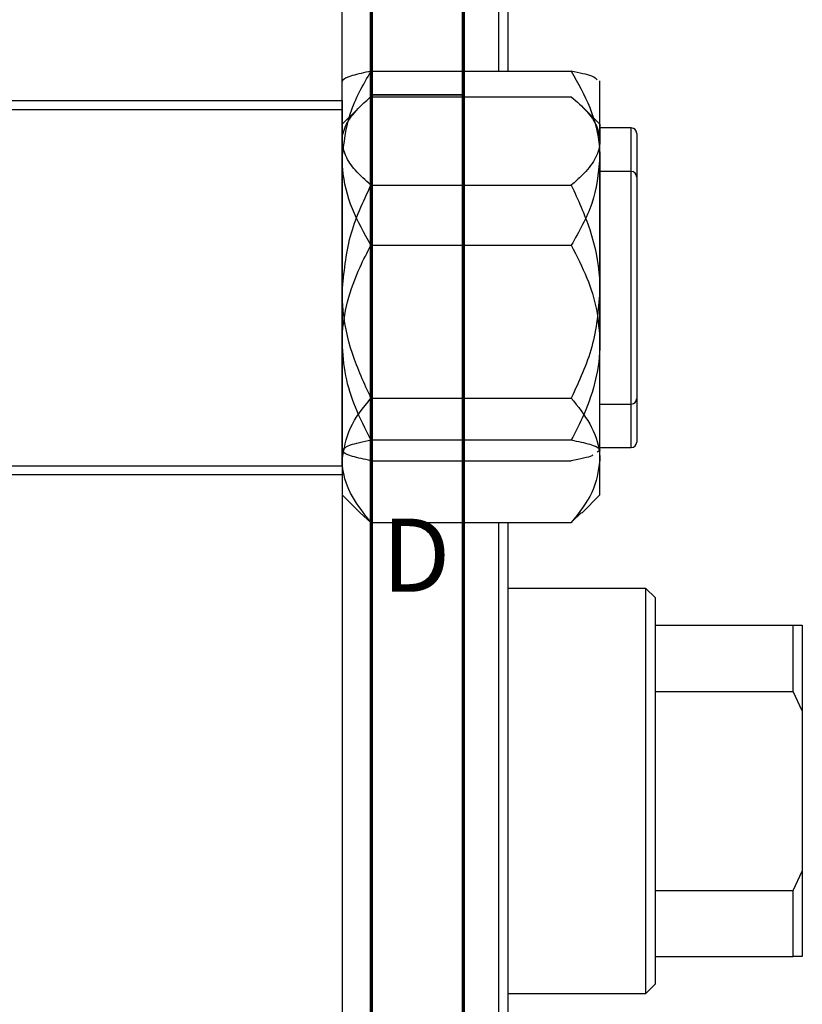
# Model space of a CAD drawing. Units: millimetres. Extents: x 15 to 462, y -86 to 292.
# Drawn here: x 391 to 433, y 149 to 203 of the extents above; entities that cross this region are included whole.
import ezdxf

# ---------------------------------------------------------------- set-up
doc = ezdxf.new("R2010")
doc.units = ezdxf.units.MM
doc.styles.add('SLDTEXTSTYLE0', font='TXT', dxfattribs={"width": 0.75})

msp = doc.modelspace()

# ---------------------------------------------------------------- linework, layer by layer
at = {"color": 7, "linetype": 'Continuous', "lineweight": 70}
for p, q in [((415, 292), (415, 5)), ((410, 287), (410, 10))]:
    msp.add_line(p, q, dxfattribs=at)
at = {"color": 7, "linetype": 'Continuous', "lineweight": 25}
for p, q in [((408.44, 178.352), (408.44, 252.352)), ((416.94, 199.781), (416.94, 230.923)), ((417.44, 230.923), (417.44, 199.781)), ((409.997, 199.781), (420.883, 199.781)), ((422.44, 195.055), (422.44, 199.265)), ((349.44, 198.185), (408.44, 198.185)), ((408.44, 198.185), (408.44, 197.685)), ((409.997, 198.4), (420.883, 198.4)), ((408.44, 197.685), (349.44, 197.685)), ((409.43, 197.888), (408.44, 196.898)), ((408.44, 197.685), (408.44, 123.685)), ((422.44, 196.898), (421.45, 197.888)), ((422.44, 196.898), (422.44, 195.997)), ((424.14, 196.702), (422.44, 196.702)), ((424.44, 196.402), (424.44, 195.757)), ((422.44, 187.811), (422.44, 195.997)), ((424.44, 195.757), (424.44, 182.002)), ((422.44, 195.055), (422.44, 185.039)), ((424.14, 194.335), (422.44, 194.335)), ((424.44, 194.035), (424.44, 179.635)), ((409.997, 193.593), (420.883, 193.593)), ((409.997, 190.329), (420.883, 190.329)), ((422.44, 178.649), (422.44, 187.811)), ((422.44, 179.186), (422.44, 185.039)), ((409.997, 182.028), (420.883, 182.028)), ((422.44, 181.702), (424.14, 181.702)), ((409.997, 179.75), (420.883, 179.75)), ((422.44, 179.335), (424.14, 179.335)), ((422.44, 179.186), (422.296, 179.091)), ((422.44, 179.139), (422.44, 179.15)), ((349.44, 178.352), (408.44, 178.352)), ((408.44, 178.352), (408.44, 177.852)), ((409.997, 178.623), (420.883, 178.623)), ((422.44, 176.772), (422.44, 178.649)), ((408.44, 177.852), (349.44, 177.852)), ((408.44, 176.772), (409.43, 175.782)), ((421.45, 175.782), (422.44, 176.772)), ((409.418, 175.795), (409.997, 175.27)), ((420.883, 175.27), (421.438, 175.802)), ((409.997, 175.27), (420.883, 175.27)), ((416.94, 146.1), (416.94, 175.27)), ((417.44, 175.27), (417.44, 146.1)), ((424.94, 171.685), (417.44, 171.685)), ((425.44, 171.185), (424.94, 171.685)), ((424.94, 149.685), (424.94, 171.685)), ((425.44, 171.185), (425.44, 169.685)), ((425.44, 169.685), (425.44, 166.093)), ((425.44, 169.685), (432.94, 169.685)), ((432.94, 166.093), (432.94, 169.685)), ((432.94, 169.685), (433.44, 169.685)), ((433.44, 169.685), (433.44, 165.044)), ((425.44, 166.093), (425.44, 155.277)), ((425.44, 166.093), (432.94, 166.093)), ((433.44, 165.044), (432.94, 166.093)), ((433.44, 165.044), (433.44, 156.326)), ((432.94, 155.277), (433.44, 156.326)), ((433.44, 156.326), (433.44, 151.685)), ((425.44, 155.277), (425.44, 151.685)), ((425.44, 155.277), (432.94, 155.277)), ((432.94, 151.685), (432.94, 155.277)), ((425.44, 151.685), (425.44, 150.185)), ((425.44, 151.685), (432.94, 151.685)), ((433.44, 151.685), (432.94, 151.685)), ((424.94, 149.685), (425.44, 150.185)), ((417.44, 149.685), (424.94, 149.685))]:
    msp.add_line(p, q, dxfattribs=at)
at = {"color": 7, "linetype": 'Continuous', "lineweight": 35}
msp.add_line((410, 198.5), (415, 198.5), dxfattribs=at)
at = {"color": 8, "linetype": 'Continuous', "lineweight": 25}
for p, q in [((424.14, 196.03), (424.14, 196.702)), ((424.14, 181.702), (424.14, 196.03)), ((424.14, 179.335), (424.14, 194.335))]:
    msp.add_line(p, q, dxfattribs=at)
at = {"color": 7, "linetype": 'Continuous', "lineweight": 25}
for centre, start, end in [((424.14, 196.402), 0, 90), ((424.14, 194.035), 0, 90), ((424.14, 182.002), 270, 0), ((424.14, 179.635), 270, 360)]:
    msp.add_arc(centre, 0.3, start, end, dxfattribs=at)
for points, knots in [([(408.44, 195.055), (408.53, 195.887), (408.708, 197.536), (409.57, 199.037), (409.997, 199.781)], [0, 0, 0, 0, 0.504, 1, 1, 1, 1]), ([(409.997, 199.781), (409.633, 199.704), (408.893, 199.547), (408.472, 199.353), (408.445, 199.241), (408.44, 199.218)], [0, 0, 0, 0, 0.4323852, 0.8795543, 1, 1, 1, 1]), ([(420.883, 199.781), (421.247, 199.134), (421.986, 197.818), (422.408, 196.186), (422.434, 195.253), (422.44, 195.055)], [0, 0, 0, 0, 0.4323852, 0.8795543, 1, 1, 1, 1]), ([(422.296, 199.313), (422.228, 199.38), (422.06, 199.544), (421.321, 199.693), (420.883, 199.781)], [0, 0, 0, 0, 0.4072622, 1, 1, 1, 1]), ([(408.44, 195.997), (408.441, 196.046), (408.45, 196.384), (408.677, 197.022), (409.275, 197.773), (409.792, 198.223), (409.997, 198.4)], [0, 0, 0, 0, 0.058124, 0.405292, 0.764618, 1, 1, 1, 1]), ([(420.883, 198.4), (421.183, 198.132), (421.754, 197.622), (422.323, 196.813), (422.4, 196.272), (422.44, 195.997)], [0, 0, 0, 0, 0.352868, 0.671929, 1, 1, 1, 1]), ([(409.997, 193.593), (409.697, 193.861), (409.126, 194.371), (408.557, 195.181), (408.479, 195.722), (408.44, 195.997)], [0, 0, 0, 0, 0.352868, 0.671929, 1, 1, 1, 1]), ([(422.44, 195.997), (422.439, 195.948), (422.43, 195.609), (422.203, 194.972), (421.605, 194.221), (421.088, 193.771), (420.883, 193.593)], [0, 0, 0, 0, 0.058124, 0.405292, 0.764618, 1, 1, 1, 1]), ([(409.997, 190.329), (409.633, 190.976), (408.893, 192.292), (408.472, 193.924), (408.445, 194.857), (408.44, 195.055)], [0, 0, 0, 0, 0.432385, 0.879554, 1, 1, 1, 1]), ([(422.44, 195.055), (422.35, 194.223), (422.171, 192.574), (421.31, 191.073), (420.883, 190.329)], [0, 0, 0, 0, 0.504, 1, 1, 1, 1]), ([(408.44, 187.811), (408.53, 188.828), (408.708, 190.847), (409.57, 192.683), (409.997, 193.593)], [0, 0, 0, 0, 0.504, 1, 1, 1, 1]), ([(420.883, 193.593), (421.247, 192.802), (421.986, 191.191), (422.408, 189.194), (422.434, 188.053), (422.44, 187.811)], [0, 0, 0, 0, 0.432385, 0.879554, 1, 1, 1, 1]), ([(408.44, 185.039), (408.441, 185.146), (408.45, 185.892), (408.677, 187.295), (409.275, 188.949), (409.792, 189.937), (409.997, 190.329)], [0, 0, 0, 0, 0.058124, 0.405292, 0.764618, 1, 1, 1, 1]), ([(420.883, 190.329), (421.183, 189.739), (421.754, 188.617), (422.323, 186.836), (422.4, 185.644), (422.44, 185.039)], [0, 0, 0, 0, 0.352868, 0.671929, 1, 1, 1, 1]), ([(409.997, 182.028), (409.633, 182.82), (408.893, 184.431), (408.472, 186.427), (408.445, 187.569), (408.44, 187.811)], [0, 0, 0, 0, 0.432385, 0.879554, 1, 1, 1, 1]), ([(422.44, 187.811), (422.35, 186.793), (422.171, 184.775), (421.31, 182.939), (420.883, 182.028)], [0, 0, 0, 0, 0.504, 1, 1, 1, 1]), ([(409.997, 179.75), (409.697, 180.339), (409.126, 181.462), (408.557, 183.243), (408.479, 184.435), (408.44, 185.039)], [0, 0, 0, 0, 0.352868, 0.671929, 1, 1, 1, 1]), ([(422.44, 185.039), (422.439, 184.932), (422.43, 184.186), (422.203, 182.783), (421.605, 181.13), (421.088, 180.141), (420.883, 179.75)], [0, 0, 0, 0, 0.058124, 0.405292, 0.764618, 1, 1, 1, 1]), ([(408.44, 178.649), (408.53, 179.244), (408.708, 180.423), (409.57, 181.496), (409.997, 182.028)], [0, 0, 0, 0, 0.504, 1, 1, 1, 1]), ([(420.883, 182.028), (421.247, 181.566), (421.986, 180.624), (422.408, 179.457), (422.434, 178.791), (422.44, 178.649)], [0, 0, 0, 0, 0.4323852, 0.8795543, 1, 1, 1, 1]), ([(408.44, 179.186), (408.53, 179.285), (408.708, 179.482), (409.57, 179.661), (409.997, 179.75)], [0, 0, 0, 0, 0.5040004, 1, 1, 1, 1]), ([(420.883, 179.75), (421.247, 179.672), (421.986, 179.516), (422.408, 179.321), (422.434, 179.21), (422.44, 179.186)], [0, 0, 0, 0, 0.432385, 0.879554, 1, 1, 1, 1]), ([(409.997, 178.623), (409.633, 178.7), (408.893, 178.857), (408.472, 179.051), (408.445, 179.163), (408.44, 179.186)], [0, 0, 0, 0, 0.4323852, 0.8795543, 1, 1, 1, 1]), ([(422.054, 178.931), (422.037, 178.919), (421.887, 178.81), (421.354, 178.711), (420.883, 178.623)], [0, 0, 0, 0, 0.116571, 1, 1, 1, 1]), ([(409.997, 175.27), (409.633, 175.733), (408.893, 176.674), (408.472, 177.841), (408.445, 178.508), (408.44, 178.649)], [0, 0, 0, 0, 0.432385, 0.879554, 1, 1, 1, 1]), ([(422.44, 178.649), (422.35, 178.055), (422.171, 176.875), (421.31, 175.802), (420.883, 175.27)], [0, 0, 0, 0, 0.504, 1, 1, 1, 1])]:
    msp.add_open_spline(points, degree=3, knots=knots, dxfattribs=at)

# ---------------------------------------------------------------- texts
at = {"color": 7, "linetype": 'Continuous', "lineweight": 0, "insert": (412.453, 175.474), "char_height": 3.969, "attachment_point": 2, "style": 'SLDTEXTSTYLE0'}
msp.add_mtext('D', dxfattribs=at)

doc.saveas('drawing.dxf')
